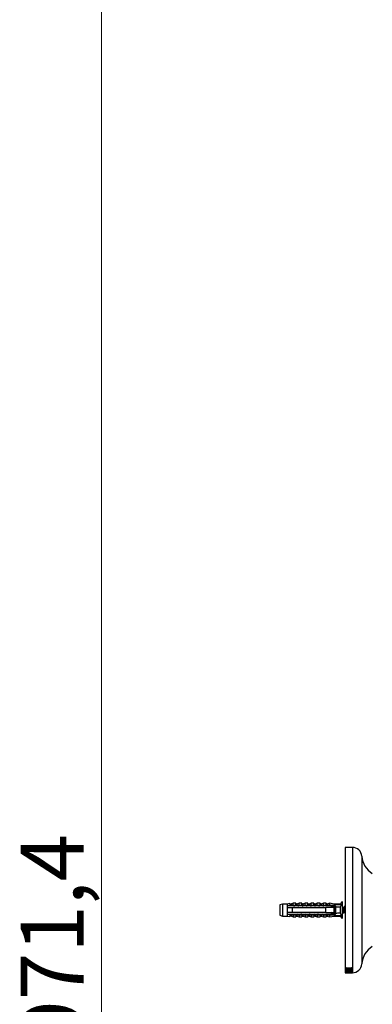
# Paper-space layout "Croisillon goutte d'eau" of a CAD drawing. Units: millimetres. Extents: x 10 to 200, y 13 to 287.
# Drawn here: x 116 to 130, y 151 to 190 of the extents above; entities that cross this region are included whole.
import ezdxf

# ---------------------------------------------------------------- set-up
doc = ezdxf.new("R2010")
doc.units = ezdxf.units.MM
doc.styles.add('SLDTEXTSTYLE2', font='TXT', dxfattribs={"width": 0.605})
doc.dimstyles.new('SLDDIMSTYLE0', dxfattribs={"dimtxt": 2.5, "dimasz": 3.302, "dimexe": 0, "dimexo": 0.0625, "dimtad": 1, "dimdec": 1, "dimlfac": 12, "dimrnd": 1e-09, "dimzin": 12, "dimdsep": 46, "dimtxsty": 'SLDTEXTSTYLE2', "dimsah": 1, "dimcen": 0.09, "dimadec": 0, "dimazin": 3, "dimtfac": 1, "dimtdec": 1, "dimtofl": 0, "dimtmove": 0, "dimatfit": 3, "dimfxl": 0, "dimfrac": 2, "dimtolj": 1, "dimtzin": 12, "dimarcsym": 0})

# ---------------------------------------------------------------- blocks, each defined once
blk = doc.blocks.new('_D_10')
at = {"color": 7, "linetype": 'Continuous', "lineweight": 0}
for p, q in [((125.958, 193.641), (118.249, 193.641)), ((119.249, 193.641), (119.249, 112.687)), ((122.333, 112.687), (118.249, 112.687))]:
    blk.add_line(p, q, dxfattribs=at)
at = {"color": 7, "linetype": 'Continuous', "lineweight": 18}
for points in [[(119.249, 193.641), (118.741, 190.339), (119.757, 190.339)], [(119.249, 112.687), (119.757, 115.989), (118.741, 115.989)]]:
    blk.add_solid(points, dxfattribs=at)
at = {"color": 7, "linetype": 'Continuous', "lineweight": 18, "insert": (116.027, 148.867), "char_height": 2.5, "attachment_point": 1, "rotation": 90, "style": 'SLDTEXTSTYLE2'}
blk.add_mtext('971,4', dxfattribs=at)

psp = doc.layouts.new("Croisillon goutte d'eau")

# ---------------------------------------------------------------- linework, layer by layer
at = {"color": 7, "linetype": 'Continuous', "lineweight": 25}
for p, q in [((129.2492, 156.854), (128.9576, 156.854)), ((128.9576, 156.854), (128.9576, 151.854)), ((126.4659, 154.5936), (126.3492, 154.5623)), ((126.3492, 154.5623), (126.3492, 154.1457)), ((126.6492, 154.5936), (126.4659, 154.5936)), ((126.4659, 154.5936), (126.4659, 154.1144)), ((126.7492, 154.6099), (126.6492, 154.5936)), ((126.6492, 154.5936), (126.6492, 154.5248)), ((126.6492, 154.5248), (126.6492, 154.4582)), ((126.6492, 154.4582), (126.6492, 154.2498)), ((126.7492, 154.6008), (126.7492, 154.6099)), ((126.8826, 154.6248), (126.792, 154.5909)), ((126.8409, 154.5462), (128.2576, 154.5462)), ((126.8409, 154.5448), (126.8409, 154.5462)), ((126.8409, 154.5448), (126.8409, 154.5248)), ((126.8409, 154.5448), (128.2576, 154.5448)), ((128.3326, 154.5248), (126.8409, 154.5248)), ((126.8409, 154.4582), (126.8409, 154.2498)), ((126.8409, 154.4582), (128.1826, 154.4582)), ((126.9909, 154.6248), (126.8826, 154.6248)), ((126.8826, 154.5547), (126.8826, 154.6248)), ((126.919, 154.4731), (126.9134, 154.4582)), ((126.9217, 154.4782), (126.915, 154.4582)), ((126.9909, 154.5462), (126.9909, 154.6248)), ((127.1242, 154.6248), (127.0359, 154.5917)), ((127.0856, 154.4731), (127.08, 154.4582)), ((127.0883, 154.4782), (127.0817, 154.4582)), ((127.2326, 154.6248), (127.1242, 154.6248)), ((127.1242, 154.5462), (127.1242, 154.6248)), ((127.2326, 154.5462), (127.2326, 154.6248)), ((127.2523, 154.4731), (127.2467, 154.4582)), ((127.255, 154.4782), (127.2483, 154.4582)), ((127.3659, 154.6248), (127.2776, 154.5917)), ((127.4742, 154.6248), (127.3659, 154.6248)), ((127.3659, 154.5462), (127.3659, 154.6248)), ((127.419, 154.4731), (127.4134, 154.4582)), ((127.4217, 154.4782), (127.415, 154.4582)), ((127.4742, 154.5462), (127.4742, 154.6248)), ((127.6076, 154.6248), (127.5193, 154.5917)), ((127.5856, 154.4731), (127.58, 154.4582)), ((127.5883, 154.4782), (127.5817, 154.4582)), ((127.7159, 154.6248), (127.6076, 154.6248)), ((127.6076, 154.5462), (127.6076, 154.6248)), ((127.7159, 154.5462), (127.7159, 154.6248)), ((127.7523, 154.4731), (127.7467, 154.4582)), ((127.755, 154.4782), (127.7483, 154.4582)), ((127.8492, 154.6248), (127.7609, 154.5917)), ((127.9576, 154.6248), (127.8492, 154.6248)), ((127.8492, 154.5462), (127.8492, 154.6248)), ((127.919, 154.4731), (127.9134, 154.4582)), ((127.9217, 154.4782), (127.915, 154.4582)), ((127.9576, 154.5462), (127.9576, 154.6248)), ((128.0909, 154.6248), (128.0026, 154.5917)), ((128.0856, 154.4731), (128.08, 154.4582)), ((128.0883, 154.4782), (128.0817, 154.4582)), ((128.1992, 154.6248), (128.0909, 154.6248)), ((128.0909, 154.5462), (128.0909, 154.6248)), ((128.1826, 154.2498), (128.1826, 154.4582)), ((128.1992, 154.5462), (128.1992, 154.6248)), ((128.3326, 154.6248), (128.2443, 154.5917)), ((128.2523, 154.4731), (128.2467, 154.4582)), ((128.255, 154.4782), (128.2483, 154.4582)), ((128.2576, 154.5462), (128.8107, 154.5694)), ((128.2576, 154.5462), (128.2576, 154.5448)), ((128.5242, 154.5936), (128.3326, 154.6248)), ((128.3326, 154.6248), (128.3326, 154.5494)), ((128.3907, 154.5248), (128.3326, 154.5416)), ((128.3326, 154.5416), (128.3326, 154.5248)), ((128.3907, 154.5248), (128.5492, 154.5248)), ((128.3962, 154.4582), (128.4198, 154.4725)), ((128.419, 154.4731), (128.4134, 154.4582)), ((128.4217, 154.4782), (128.415, 154.4582)), ((128.424, 154.4751), (128.5076, 154.526)), ((128.4494, 154.4783), (128.446, 154.4885)), ((128.4577, 154.4582), (128.4491, 154.481)), ((128.5159, 154.2498), (128.5159, 154.4582)), ((128.5769, 154.4498), (128.5159, 154.4498)), ((128.7576, 154.5936), (128.5242, 154.5936)), ((128.5242, 154.5936), (128.5242, 154.5574)), ((128.5826, 154.4915), (128.5826, 154.4766)), ((128.5826, 154.2314), (128.5826, 154.4766)), ((128.8409, 154.6957), (128.7576, 154.5936)), ((128.7576, 154.5936), (128.7576, 154.5672)), ((128.7576, 154.4634), (128.7576, 154.2447)), ((128.8409, 154.6957), (128.8409, 154.0123)), ((128.9102, 154.4498), (128.8409, 154.4498)), ((126.3492, 154.1457), (126.4659, 154.1144)), ((126.4659, 154.1144), (126.6492, 154.1144)), ((126.6492, 154.2498), (126.6492, 154.1832)), ((126.6492, 154.1832), (126.6492, 154.1144)), ((126.6492, 154.1144), (126.7492, 154.0981)), ((126.7492, 154.0981), (126.7492, 154.1072)), ((126.792, 154.1172), (126.8826, 154.0832)), ((128.1826, 154.2498), (126.8409, 154.2498)), ((126.8409, 154.1832), (126.8409, 154.1632)), ((126.8409, 154.1832), (128.3326, 154.1832)), ((128.2576, 154.1632), (126.8409, 154.1632)), ((126.8409, 154.1618), (126.8409, 154.1632)), ((126.8409, 154.1618), (128.2576, 154.1618)), ((126.8826, 154.1533), (126.8826, 154.0832)), ((126.8826, 154.0832), (126.9909, 154.0832)), ((126.9909, 154.1618), (126.9909, 154.0832)), ((127.0394, 154.2498), (127.0336, 154.2328)), ((127.0359, 154.1163), (127.1242, 154.0832)), ((127.1242, 154.1618), (127.1242, 154.0832)), ((127.1242, 154.0832), (127.2326, 154.0832)), ((127.206, 154.2498), (127.2003, 154.2328)), ((127.2326, 154.1618), (127.2326, 154.0832)), ((127.2776, 154.1163), (127.3659, 154.0832)), ((127.3659, 154.1618), (127.3659, 154.0832)), ((127.3659, 154.0832), (127.4742, 154.0832)), ((127.3727, 154.2498), (127.3669, 154.2328)), ((127.4742, 154.1618), (127.4742, 154.0832)), ((127.5193, 154.1163), (127.6076, 154.0832)), ((127.5394, 154.2498), (127.5336, 154.2328)), ((127.6076, 154.1618), (127.6076, 154.0832)), ((127.6076, 154.0832), (127.7159, 154.0832)), ((127.706, 154.2498), (127.7003, 154.2328)), ((127.7159, 154.1618), (127.7159, 154.0832)), ((127.7609, 154.1163), (127.8492, 154.0832)), ((127.8492, 154.1618), (127.8492, 154.0832)), ((127.8492, 154.0832), (127.9576, 154.0832)), ((127.8727, 154.2498), (127.8669, 154.2328)), ((127.9576, 154.1618), (127.9576, 154.0832)), ((128.0026, 154.1163), (128.0909, 154.0832)), ((128.0394, 154.2498), (128.0336, 154.2328)), ((128.0909, 154.1618), (128.0909, 154.0832)), ((128.0909, 154.0832), (128.1992, 154.0832)), ((128.1992, 154.1618), (128.1992, 154.0832)), ((128.206, 154.2498), (128.2003, 154.2328)), ((128.2443, 154.1163), (128.3326, 154.0832)), ((128.2576, 154.1632), (128.2576, 154.1618)), ((128.2576, 154.1618), (128.8107, 154.1386)), ((128.3326, 154.1664), (128.3907, 154.1832)), ((128.3326, 154.1832), (128.3326, 154.1664)), ((128.3326, 154.1586), (128.3326, 154.0832)), ((128.3326, 154.0832), (128.5242, 154.1144)), ((128.3727, 154.2498), (128.3669, 154.2328)), ((128.5492, 154.1832), (128.3907, 154.1832)), ((128.5076, 154.182), (128.3962, 154.2498)), ((128.4967, 154.2498), (128.5053, 154.227)), ((128.5242, 154.1506), (128.5242, 154.1144)), ((128.5242, 154.1144), (128.7576, 154.1144)), ((128.5273, 154.2155), (128.5278, 154.217)), ((128.5379, 154.2454), (128.5452, 154.2658)), ((128.5425, 154.2582), (128.5826, 154.2582)), ((128.5826, 154.2314), (128.5826, 154.2165)), ((128.7576, 154.1408), (128.7576, 154.1144)), ((128.7576, 154.1144), (128.8409, 154.0123)), ((128.8607, 154.2155), (128.8612, 154.217)), ((128.8712, 154.2454), (128.8785, 154.2658)), ((128.8758, 154.2582), (128.9513, 154.2582)), ((128.9784, 152.0622), (128.9888, 152.0622)), ((128.9784, 152.03), (128.9784, 152.0622)), ((128.9784, 152.03), (128.9888, 152.03)), ((128.9784, 152.0078), (128.9888, 152.0078)), ((128.9784, 151.9807), (128.9784, 152.0078)), ((128.9784, 151.9807), (128.9888, 151.9807)), ((128.9832, 151.9664), (129.034, 151.9664)), ((128.9888, 152.03), (128.9888, 152.0622)), ((128.9888, 151.9807), (128.9888, 152.0078)), ((128.9923, 151.9469), (128.9923, 151.9664)), ((129.0252, 152.053), (129.1816, 152.053)), ((129.0252, 151.9879), (129.1816, 151.9879)), ((129.0253, 152.0386), (129.0895, 152.0386)), ((129.0253, 152.0001), (129.0895, 152.0001)), ((129.034, 151.9664), (129.034, 151.9611)), ((129.0895, 152.0386), (129.0895, 152.053)), ((129.0895, 152.0001), (129.0895, 152.0386)), ((129.0895, 152.0296), (129.1069, 152.0296)), ((129.1069, 152.0386), (129.1069, 152.053)), ((129.1069, 152.0386), (129.1069, 152.0001)), ((129.1069, 152.0386), (129.182, 152.0386)), ((129.1069, 152.0001), (129.182, 152.0001)), ((129.1694, 151.9664), (129.2226, 151.9664)), ((129.1694, 151.9611), (129.1694, 151.9664)), ((129.2145, 151.9456), (129.2145, 151.9664)), ((129.218, 152.0622), (129.2284, 152.0622)), ((129.218, 152.03), (129.218, 152.0622)), ((129.218, 152.03), (129.2284, 152.03)), ((129.218, 152.0078), (129.2284, 152.0078)), ((129.218, 151.9807), (129.218, 152.0078)), ((129.218, 151.9807), (129.2284, 151.9807)), ((129.2284, 152.0622), (129.2284, 152.03)), ((129.2284, 152.0078), (129.2284, 151.9807)), ((128.9576, 151.854), (129.1374, 151.854)), ((128.9749, 151.8649), (129.1796, 151.8716)), ((128.9749, 151.8624), (128.9749, 151.8649)), ((129.1782, 151.8573), (128.9749, 151.8624)), ((128.9784, 151.913), (129.0444, 151.913)), ((128.9784, 151.877), (128.9784, 151.913)), ((128.9784, 151.877), (129.0444, 151.877)), ((128.9784, 151.8559), (128.9888, 151.8559)), ((128.9784, 151.8541), (128.9784, 151.8559)), ((128.9784, 151.8541), (128.9888, 151.8541)), ((128.9888, 151.8541), (128.9888, 151.8559)), ((128.9958, 151.9006), (128.9958, 151.913)), ((128.9958, 151.9006), (128.9958, 151.8961)), ((128.9958, 151.8961), (129.1811, 151.8961)), ((128.9958, 151.8899), (128.9958, 151.8961)), ((128.9958, 151.8899), (128.9958, 151.8859)), ((128.9958, 151.8899), (129.1811, 151.8899)), ((129.1277, 151.8661), (129.0108, 151.863)), ((129.0108, 151.863), (129.1277, 151.8598)), ((129.0284, 151.8548), (129.1988, 151.8542)), ((129.1878, 151.8541), (129.0367, 151.8542)), ((129.0444, 151.913), (129.0444, 151.9092)), ((129.0444, 151.8795), (129.0444, 151.877)), ((129.1059, 151.9201), (129.1059, 151.9295)), ((129.1277, 151.8661), (129.1277, 151.8699)), ((129.1277, 151.8598), (129.1277, 151.8661)), ((129.1451, 151.8666), (129.1451, 151.8704)), ((129.1679, 151.8672), (129.1451, 151.8666)), ((129.1451, 151.8666), (129.1451, 151.8595)), ((129.1451, 151.8595), (129.1622, 151.8591)), ((129.1679, 151.8672), (129.1679, 151.8712)), ((129.1984, 151.8679), (129.1984, 151.8724)), ((129.1988, 151.854), (129.2492, 151.854)), ((129.218, 151.9008), (129.2284, 151.9008)), ((129.218, 151.8858), (129.218, 151.9008)), ((129.218, 151.8858), (129.2284, 151.8858)), ((129.218, 151.8752), (129.2284, 151.8752)), ((129.218, 151.8656), (129.218, 151.8752)), ((129.218, 151.8656), (129.2284, 151.8656)), ((129.218, 151.86), (129.2284, 151.86)), ((129.218, 151.8558), (129.218, 151.86)), ((129.218, 151.8558), (129.2284, 151.8558)), ((129.2284, 151.9008), (129.2284, 151.8858)), ((129.2284, 151.8752), (129.2284, 151.8656)), ((129.2284, 151.86), (129.2284, 151.8558))]:
    psp.add_line(p, q, dxfattribs=at)
at = {"color": 1, "linetype": 'Continuous', "lineweight": 25}
for p, q in [((129.2492, 156.854), (129.2492, 151.854)), ((129.6235, 156.5031), (129.6235, 152.2049)), ((126.792, 154.5909), (126.792, 154.5824)), ((127.0359, 154.5917), (127.0359, 154.5462)), ((127.2776, 154.5917), (127.2776, 154.5462)), ((127.5193, 154.5917), (127.5193, 154.5462)), ((127.7609, 154.5917), (127.7609, 154.5462)), ((128.0026, 154.5917), (128.0026, 154.5462)), ((128.2443, 154.5917), (128.2443, 154.5462)), ((128.9513, 154.2582), (128.9513, 154.4498)), ((126.792, 154.1256), (126.792, 154.1172)), ((127.0359, 154.1618), (127.0359, 154.1163)), ((127.2776, 154.1618), (127.2776, 154.1163)), ((127.5193, 154.1618), (127.5193, 154.1163)), ((127.7609, 154.1618), (127.7609, 154.1163)), ((128.0026, 154.1618), (128.0026, 154.1163)), ((128.2443, 154.1618), (128.2443, 154.1163)), ((129.0252, 151.9879), (129.0252, 152.0001)), ((129.0253, 152.0386), (129.0253, 152.053)), ((129.1816, 151.9879), (129.1816, 152.0001)), ((129.182, 152.0386), (129.182, 152.053)), ((129.1811, 151.8899), (129.1811, 151.8961))]:
    psp.add_line(p, q, dxfattribs=at)
at = {"color": 7, "linetype": 'Continuous', "lineweight": 25, "flags": 128}
for points in [[(128.9576, 154.4503), (128.9548, 154.45), (128.9513, 154.4498)], [(128.9513, 154.2582), (128.9548, 154.258), (128.9576, 154.2577)]]:
    psp.add_lwpolyline(points, dxfattribs=at)
at = {"color": 7, "linetype": 'Continuous', "lineweight": 25}
for centre, radius, start, end in [((129.2492, 156.479), 0.375, 3.68182, 90), ((130.4967, 156.5593), 0.875, 183.68182, 238.60998), ((126.7803, 154.6221), 0.0333, 201.43429, 290.55605), ((126.7802, 154.614), 0.0337, 203.12618, 290.38877), ((127.0242, 154.6229), 0.0333, 180, 290.55605), ((127.2659, 154.6229), 0.0333, 180, 290.55605), ((127.5076, 154.6229), 0.0333, 180, 290.55605), ((127.7492, 154.6229), 0.0333, 180, 290.55605), ((127.9909, 154.6229), 0.0333, 180, 290.55605), ((128.2326, 154.6229), 0.0333, 180, 290.55605), ((128.5492, 154.4915), 0.0333, 0, 90), ((126.7802, 154.094), 0.0337, 69.61123, 156.87382), ((126.7803, 154.0859), 0.0333, 69.44395, 158.56571), ((127.0242, 154.0851), 0.0333, 69.44395, 180), ((127.2659, 154.0851), 0.0333, 69.44395, 180), ((127.5076, 154.0851), 0.0333, 69.44395, 180), ((127.7492, 154.0851), 0.0333, 69.44395, 180), ((127.9909, 154.0851), 0.0333, 69.44395, 180), ((128.2326, 154.0851), 0.0333, 69.44395, 180), ((128.5492, 154.2165), 0.0333, 270, 0), ((130.4967, 152.1487), 0.875, 121.39002, 176.31818), ((129.2492, 152.229), 0.375, 270, 356.31818)]:
    psp.add_arc(centre, radius, start, end, dxfattribs=at)
for major_axis, start_param, end_param in [((6.4619, 0), 0.7650704, 0.7816856), ((5.7163, 0), 0.4739562, 0.5371797), ((6.4619, 0), 5.5014997, 5.5181149), ((5.7163, 0), 5.7460056, 5.8092291)]:
    psp.add_ellipse((123.6714, 154.354), major_axis=major_axis, ratio=0.0419124, start_param=start_param, end_param=end_param, dxfattribs=at)
for points, knots in [([(126.8409, 154.5248), (126.8126, 154.5248), (126.7561, 154.5248), (126.6923, 154.5248), (126.6567, 154.5248), (126.6492, 154.5248)], [0, 0, 0, 0, 0.441528, 0.8830884, 1, 1, 1, 1]), ([(126.6492, 154.4582), (126.6584, 154.4582), (126.7223, 154.4582), (126.7862, 154.4582), (126.8409, 154.4582)], [0, 0, 0, 0, 0.1434607, 1, 1, 1, 1]), ([(126.8409, 154.5455), (126.8374, 154.546), (126.8303, 154.5469), (126.8201, 154.5492), (126.8103, 154.5519), (126.8009, 154.5552), (126.7923, 154.5589), (126.7844, 154.5629), (126.7771, 154.5672), (126.7706, 154.5716), (126.765, 154.5761), (126.7603, 154.5805), (126.7563, 154.5849), (126.7527, 154.59), (126.7498, 154.5955), (126.7494, 154.599), (126.7492, 154.6008)], [0, 0, 0, 0, 0.0646044, 0.1296572, 0.1961219, 0.2630768, 0.3276818, 0.392742, 0.4592418, 0.5262457, 0.5902177, 0.6551012, 0.7204463, 0.7867247, 0.8927053, 1, 1, 1, 1]), ([(126.792, 154.5824), (126.7924, 154.5802), (126.7936, 154.5742), (126.808, 154.5636), (126.8392, 154.5542), (126.8674, 154.5545), (126.8826, 154.5547)], [0, 0, 0, 0, 0.1480855, 0.4059032, 0.6814768, 1, 1, 1, 1]), ([(126.8826, 154.5547), (126.8825, 154.5539), (126.8822, 154.5523), (126.8802, 154.5499), (126.8767, 154.5477), (126.8734, 154.5467), (126.8717, 154.5462)], [0, 0, 0, 0, 0.2016931, 0.4035474, 0.6742761, 1, 1, 1, 1]), ([(128.5159, 154.4582), (128.4193, 154.4582), (128.3082, 154.4582), (128.1971, 154.4582), (128.1826, 154.4582)], [0, 0, 0, 0, 0.8691258, 1, 1, 1, 1]), ([(128.3907, 154.5248), (128.3788, 154.5248), (128.3594, 154.5248), (128.34, 154.5248), (128.3326, 154.5248)], [0, 0, 0, 0, 0.6149883, 1, 1, 1, 1]), ([(128.5826, 154.4609), (128.5821, 154.4597), (128.5782, 154.4482), (128.571, 154.4101), (128.5605, 154.3543), (128.55, 154.2967), (128.5395, 154.247), (128.5289, 154.2149), (128.5186, 154.2055), (128.5108, 154.211), (128.5062, 154.226), (128.505, 154.2298)], [0, 0, 0, 0, 0.0164975, 0.1501261, 0.284545, 0.418964, 0.5525926, 0.6977819, 0.8213084, 0.9552021, 1, 1, 1, 1]), ([(128.5673, 154.4253), (128.5667, 154.4242), (128.5626, 154.4164), (128.5553, 154.3909), (128.5448, 154.3541), (128.5343, 154.3166), (128.5248, 154.2861), (128.5186, 154.2751), (128.5159, 154.2703)], [0, 0, 0, 0, 0.0353218, 0.2368389, 0.4396392, 0.6424394, 0.8439565, 1, 1, 1, 1]), ([(128.5826, 154.3761), (128.5805, 154.3687), (128.5749, 154.3492), (128.5658, 154.3165), (128.5556, 154.284), (128.5486, 154.2718), (128.5451, 154.2657)], [0, 0, 0, 0, 0.1673676, 0.4461686, 0.7232057, 1, 1, 1, 1]), ([(128.5886, 154.481), (128.5851, 154.4714), (128.5781, 154.4525), (128.5707, 154.4345), (128.5671, 154.4257)], [0, 0, 0, 0, 0.5093978, 1, 1, 1, 1]), ([(128.8107, 154.5694), (128.8008, 154.5523), (128.7809, 154.5181), (128.7654, 154.4816), (128.7576, 154.4634)], [0, 0, 0, 0, 0.4985656, 1, 1, 1, 1]), ([(128.9007, 154.4253), (128.9001, 154.4242), (128.896, 154.4164), (128.8886, 154.3909), (128.8781, 154.3542), (128.8676, 154.3163), (128.8574, 154.2846), (128.8468, 154.2625), (128.8399, 154.2596), (128.8364, 154.2582)], [0, 0, 0, 0, 0.0282708, 0.1895602, 0.3518766, 0.514193, 0.6754825, 0.838366, 1, 1, 1, 1]), ([(128.9494, 154.4783), (128.9482, 154.482), (128.9435, 154.497), (128.9355, 154.5028), (128.9252, 154.4925), (128.9146, 154.4598), (128.9043, 154.4113), (128.8939, 154.354), (128.8834, 154.2968), (128.8729, 154.247), (128.8623, 154.2148), (128.8519, 154.2059), (128.845, 154.2094), (128.8412, 154.2211), (128.8409, 154.222)], [0, 0, 0, 0, 0.0319548, 0.1277314, 0.2235079, 0.3199724, 0.4155593, 0.5117116, 0.607864, 0.7034509, 0.8073074, 0.8956681, 0.9914447, 1, 1, 1, 1]), ([(128.9513, 154.4498), (128.9479, 154.4484), (128.941, 154.4455), (128.9303, 154.4234), (128.9201, 154.3917), (128.9096, 154.3539), (128.8991, 154.3166), (128.8889, 154.2839), (128.8819, 154.2717), (128.8784, 154.2657)], [0, 0, 0, 0, 0.1426765, 0.2864549, 0.4288263, 0.5721041, 0.715382, 0.8577534, 1, 1, 1, 1]), ([(128.9219, 154.481), (128.9184, 154.4714), (128.9114, 154.4525), (128.9041, 154.4345), (128.9005, 154.4257)], [0, 0, 0, 0, 0.50939784, 1, 1, 1, 1]), ([(128.9602, 154.4516), (128.96, 154.4521), (128.9562, 154.4615), (128.9525, 154.4715), (128.9491, 154.481)], [0, 0, 0, 0, 0.0498837, 1, 1, 1, 1]), ([(126.8409, 154.2498), (126.7862, 154.2498), (126.7223, 154.2498), (126.6584, 154.2498), (126.6492, 154.2498)], [0, 0, 0, 0, 0.8565393, 1, 1, 1, 1]), ([(126.6492, 154.1832), (126.6567, 154.1832), (126.6923, 154.1832), (126.7561, 154.1832), (126.8126, 154.1832), (126.8409, 154.1832)], [0, 0, 0, 0, 0.1169116, 0.5584363, 1, 1, 1, 1]), ([(126.7492, 154.1072), (126.7494, 154.109), (126.7497, 154.1116), (126.7515, 154.1157), (126.7535, 154.1191), (126.7561, 154.1228), (126.7594, 154.1266), (126.7633, 154.1304), (126.7678, 154.1342), (126.7728, 154.1379), (126.7781, 154.1414), (126.7858, 154.146), (126.7966, 154.1512), (126.8107, 154.1563), (126.8255, 154.1603), (126.8358, 154.1618), (126.8409, 154.1625)], [0, 0, 0, 0, 0.1062294, 0.1597017, 0.2170392, 0.2746715, 0.3308818, 0.387388, 0.4445827, 0.4973337, 0.5503358, 0.60219, 0.7062991, 0.8109483, 0.9051259, 1, 1, 1, 1]), ([(126.8826, 154.1533), (126.8782, 154.1535), (126.8717, 154.1539), (126.8632, 154.1538), (126.8559, 154.1536), (126.8487, 154.1531), (126.8401, 154.1521), (126.8316, 154.1507), (126.8239, 154.1488), (126.817, 154.1467), (126.8108, 154.1443), (126.8048, 154.1413), (126.8009, 154.1388), (126.7978, 154.1363), (126.7958, 154.1343), (126.7941, 154.1321), (126.793, 154.1302), (126.7921, 154.1279), (126.792, 154.1264), (126.792, 154.1256)], [0, 0, 0, 0, 0.09059631, 0.13600524, 0.18153758, 0.24957459, 0.29577687, 0.3810942, 0.45724433, 0.49973407, 0.58017753, 0.65232045, 0.72002167, 0.75240349, 0.81737653, 0.84998541, 0.89664513, 0.94349604, 1, 1, 1, 1]), ([(126.8717, 154.1618), (126.8725, 154.1615), (126.8743, 154.1611), (126.8767, 154.1601), (126.8787, 154.1591), (126.8802, 154.158), (126.8813, 154.1568), (126.882, 154.1557), (126.8825, 154.1545), (126.8825, 154.1537), (126.8826, 154.1533)], [0, 0, 0, 0, 0.16115109, 0.32435756, 0.45875124, 0.59639258, 0.69712377, 0.80061165, 0.89889356, 1, 1, 1, 1]), ([(128.1826, 154.2498), (128.1971, 154.2498), (128.3082, 154.2498), (128.4193, 154.2498), (128.5159, 154.2498)], [0, 0, 0, 0, 0.13087421, 1, 1, 1, 1]), ([(128.3326, 154.1832), (128.34, 154.1832), (128.3594, 154.1832), (128.3788, 154.1832), (128.3907, 154.1832)], [0, 0, 0, 0, 0.38501166, 1, 1, 1, 1]), ([(128.7576, 154.2447), (128.7613, 154.2355), (128.7687, 154.2173), (128.7817, 154.1906), (128.7957, 154.1644), (128.8057, 154.1472), (128.8107, 154.1386)], [0, 0, 0, 0, 0.2486658, 0.4980543, 0.7488906, 1, 1, 1, 1]), ([(128.9749, 151.9479), (128.975, 151.9494), (128.9752, 151.9524), (128.977, 151.9586), (128.9807, 151.9633), (128.9832, 151.9664)], [0, 0, 0, 0, 0.2507488, 0.5016434, 1, 1, 1, 1]), ([(128.9888, 152.0622), (128.9897, 152.0607), (128.9911, 152.0586), (128.9942, 152.0559), (128.9982, 152.0545), (129.0073, 152.0529), (129.0167, 152.053), (129.0242, 152.053), (129.0252, 152.053)], [0, 0, 0, 0, 0.2232954, 0.344196, 0.444776, 0.5447243, 0.9383449, 1, 1, 1, 1]), ([(129.0253, 152.0386), (129.0212, 152.0385), (129.0131, 152.0385), (129.0027, 152.0381), (128.9956, 152.0364), (128.9913, 152.0337), (128.9898, 152.0315), (128.9888, 152.03)], [0, 0, 0, 0, 0.2493718, 0.497199, 0.622916, 0.7481384, 1, 1, 1, 1]), ([(128.9888, 152.0078), (128.9897, 152.0065), (128.9911, 152.0044), (128.9952, 152.0022), (129.0001, 152.001), (129.0103, 152.0001), (129.019, 152.0001), (129.0253, 152.0001)], [0, 0, 0, 0, 0.2507506, 0.367147, 0.4661251, 0.6164699, 1, 1, 1, 1]), ([(129.0252, 151.9879), (129.0233, 151.9879), (129.0206, 151.9879), (129.0169, 151.9879), (129.0141, 151.9879), (129.0113, 151.9879), (129.0086, 151.9877), (129.0058, 151.9876), (129.0026, 151.9873), (128.9999, 151.987), (128.9975, 151.9865), (128.9961, 151.9861), (128.9948, 151.9856), (128.994, 151.9852), (128.9929, 151.9847), (128.9919, 151.9839), (128.9909, 151.983), (128.9899, 151.982), (128.9893, 151.9812), (128.9888, 151.9807)], [0, 0, 0, 0, 0.113076, 0.1696112, 0.2261711, 0.2830385, 0.3400327, 0.3976225, 0.4555416, 0.5427814, 0.5725153, 0.6306277, 0.6606864, 0.6909728, 0.7161307, 0.7923971, 0.8443644, 0.8964088, 1, 1, 1, 1]), ([(129.034, 151.9611), (129.0263, 151.9603), (129.0141, 151.9591), (129.0007, 151.9557), (128.9933, 151.9517), (128.9926, 151.9486), (128.9923, 151.9469)], [0, 0, 0, 0, 0.3370822, 0.5346643, 0.733813, 1, 1, 1, 1]), ([(129.2145, 151.9456), (129.2142, 151.9476), (129.2137, 151.9509), (129.2061, 151.9551), (129.192, 151.9588), (129.1785, 151.9602), (129.1694, 151.9611)], [0, 0, 0, 0, 0.2793598, 0.4557555, 0.6320804, 1, 1, 1, 1]), ([(129.1816, 152.053), (129.1819, 152.053), (129.186, 152.053), (129.1941, 152.0529), (129.2042, 152.0535), (129.2114, 152.0553), (129.2157, 152.0581), (129.2171, 152.0605), (129.218, 152.0622)], [0, 0, 0, 0, 0.0140388, 0.2497714, 0.4967102, 0.6223905, 0.74783, 1, 1, 1, 1]), ([(129.218, 151.9807), (129.2176, 151.9812), (129.217, 151.982), (129.216, 151.983), (129.2151, 151.9838), (129.2142, 151.9845), (129.2132, 151.9851), (129.2122, 151.9856), (129.2108, 151.9861), (129.2088, 151.9867), (129.2063, 151.9871), (129.2036, 151.9874), (129.2008, 151.9876), (129.1982, 151.9877), (129.1954, 151.9878), (129.1927, 151.9879), (129.19, 151.9879), (129.1863, 151.9879), (129.1835, 151.9879), (129.1816, 151.9879)], [0, 0, 0, 0, 0.1013082, 0.1520768, 0.2029253, 0.266702, 0.2989076, 0.3313333, 0.3799776, 0.4298078, 0.4903306, 0.5521499, 0.6070196, 0.6621294, 0.7177722, 0.7735257, 0.8301053, 0.8867153, 1, 1, 1, 1]), ([(129.218, 152.03), (129.217, 152.0315), (129.2156, 152.0337), (129.2115, 152.0364), (129.2009, 152.0389), (129.1904, 152.0387), (129.182, 152.0386)], [0, 0, 0, 0, 0.25089448, 0.37560288, 0.50014825, 1, 1, 1, 1]), ([(129.182, 152.0001), (129.188, 152.0001), (129.1964, 152), (129.2061, 152.0009), (129.2109, 152.0019), (129.2154, 152.0042), (129.2169, 152.0063), (129.218, 152.0078)], [0, 0, 0, 0, 0.3719802, 0.5120967, 0.6141243, 0.7164903, 1, 1, 1, 1]), ([(129.2226, 151.9664), (129.2241, 151.9645), (129.227, 151.9607), (129.2311, 151.9533), (129.2316, 151.9479), (129.2319, 151.9443)], [0, 0, 0, 0, 0.2507474, 0.501577, 1, 1, 1, 1]), ([(129.1059, 151.9201), (129.086, 151.9204), (129.054, 151.921), (129.0138, 151.9256), (128.9893, 151.9319), (128.9768, 151.9398), (128.9755, 151.9453), (128.9749, 151.9479)], [0, 0, 0, 0, 0.3056058, 0.4928093, 0.6813829, 0.8488807, 1, 1, 1, 1]), ([(128.9888, 151.8559), (128.99, 151.8557), (128.9925, 151.8554), (129.0031, 151.8551), (129.0152, 151.855), (129.024, 151.8549), (129.0284, 151.8548)], [0, 0, 0, 0, 0.2381022, 0.4704156, 0.7332883, 1, 1, 1, 1]), ([(129.0103, 151.8543), (129.0076, 151.8543), (129.0033, 151.8543), (128.9976, 151.8543), (128.9934, 151.8542), (128.9904, 151.8541), (128.9894, 151.8541), (128.9888, 151.8541)], [0, 0, 0, 0, 0.225243, 0.3725939, 0.5211409, 0.717215, 1, 1, 1, 1]), ([(128.9923, 151.9469), (128.9931, 151.945), (128.9946, 151.9412), (129.0063, 151.9368), (129.0263, 151.9329), (129.059, 151.9299), (129.0869, 151.9296), (129.1028, 151.9294)], [0, 0, 0, 0, 0.1483252, 0.2890818, 0.4215224, 0.6700353, 1, 1, 1, 1]), ([(129.0444, 151.9092), (129.0384, 151.9089), (129.0264, 151.9082), (129.0117, 151.9069), (129.0017, 151.9052), (128.9964, 151.9034), (128.9958, 151.9018), (128.9958, 151.9008), (128.9958, 151.9006)], [0, 0, 0, 0, 0.2582347, 0.5246891, 0.6594783, 0.7950058, 0.9579144, 1, 1, 1, 1]), ([(128.9958, 151.8859), (128.9958, 151.8853), (128.996, 151.8842), (128.9991, 151.8828), (129.0056, 151.8817), (129.0206, 151.8804), (129.0346, 151.8798), (129.0444, 151.8795)], [0, 0, 0, 0, 0.16873867, 0.28203332, 0.3955037, 0.58040392, 1, 1, 1, 1]), ([(129.0367, 151.8542), (129.0345, 151.8543), (129.0302, 151.8543), (129.0215, 151.8543), (129.0147, 151.8543), (129.0103, 151.8543)], [0, 0, 0, 0, 0.2525439, 0.5051093, 1, 1, 1, 1]), ([(129.1028, 151.9294), (129.1151, 151.9295), (129.1357, 151.9296), (129.1639, 151.931), (129.185, 151.933), (129.2016, 151.9361), (129.2115, 151.94), (129.2143, 151.9434), (129.2145, 151.9452), (129.2145, 151.9456)], [0, 0, 0, 0, 0.2589361, 0.4298539, 0.5997563, 0.7273613, 0.8560112, 0.9692634, 1, 1, 1, 1]), ([(129.2319, 151.9443), (129.2311, 151.9412), (129.2297, 151.9358), (129.216, 151.9292), (129.1942, 151.9243), (129.1568, 151.9206), (129.1255, 151.9203), (129.1059, 151.9201)], [0, 0, 0, 0, 0.1944527, 0.3401002, 0.4859391, 0.6778083, 1, 1, 1, 1]), ([(129.1622, 151.8591), (129.165, 151.859), (129.1707, 151.8589), (129.1819, 151.8587), (129.1907, 151.8586), (129.1966, 151.8586)], [0, 0, 0, 0, 0.25236348, 0.504741, 1, 1, 1, 1]), ([(129.1984, 151.8679), (129.1958, 151.8678), (129.1906, 151.8678), (129.1803, 151.8676), (129.1728, 151.8674), (129.1679, 151.8672)], [0, 0, 0, 0, 0.2508455, 0.501867, 1, 1, 1, 1]), ([(129.218, 151.8558), (129.2172, 151.8559), (129.2156, 151.8562), (129.2069, 151.8566), (129.194, 151.857), (129.1832, 151.8572), (129.1782, 151.8573)], [0, 0, 0, 0, 0.1683731, 0.3565818, 0.6961202, 1, 1, 1, 1]), ([(129.1796, 151.8716), (129.1838, 151.8717), (129.192, 151.872), (129.2029, 151.8726), (129.2117, 151.8733), (129.2161, 151.8743), (129.2175, 151.8749), (129.218, 151.8752)], [0, 0, 0, 0, 0.256503, 0.5061723, 0.6907908, 0.8772051, 1, 1, 1, 1]), ([(129.1811, 151.8961), (129.1864, 151.8961), (129.1943, 151.8961), (129.204, 151.8965), (129.21, 151.8971), (129.2155, 151.8985), (129.217, 151.8998), (129.218, 151.9008)], [0, 0, 0, 0, 0.3118347, 0.4649367, 0.5858563, 0.7074058, 1, 1, 1, 1]), ([(129.218, 151.8858), (129.217, 151.8865), (129.2155, 151.8876), (129.2102, 151.8889), (129.2031, 151.8895), (129.1931, 151.8898), (129.1853, 151.8899), (129.1811, 151.8899)], [0, 0, 0, 0, 0.2799848, 0.4078755, 0.5364748, 0.7502936, 1, 1, 1, 1]), ([(129.1966, 151.8586), (129.1993, 151.8586), (129.2037, 151.8586), (129.2094, 151.8588), (129.2136, 151.859), (129.2166, 151.8595), (129.2175, 151.8598), (129.218, 151.86)], [0, 0, 0, 0, 0.2317659, 0.3782659, 0.525234, 0.7452117, 1, 1, 1, 1]), ([(129.218, 151.8656), (129.2173, 151.8659), (129.2162, 151.8665), (129.2134, 151.8671), (129.2099, 151.8676), (129.2053, 151.8678), (129.2012, 151.8678), (129.1988, 151.8679), (129.1984, 151.8679)], [0, 0, 0, 0, 0.3089252, 0.5081048, 0.6432206, 0.7794982, 0.9661282, 1, 1, 1, 1])]:
    psp.add_open_spline(points, degree=3, knots=knots, dxfattribs=at)

# ---------------------------------------------------------------- dimensions: what is measured, and where the dimension line sits
at = {"color": 7, "linetype": 'Continuous', "lineweight": 18}
dim = psp.add_linear_dim(base=(119.2492, 112.6873), p1=(126.9576, 193.6407), p2=(123.3326, 112.6873), angle=90, dimstyle='SLDDIMSTYLE0', dxfattribs=at)
dim.commit()
dim.dimension.update_dxf_attribs({"geometry": '_D_10', "text_midpoint": (119.2492, 153.164), "dimtype": 160})

doc.saveas('drawing.dxf')
